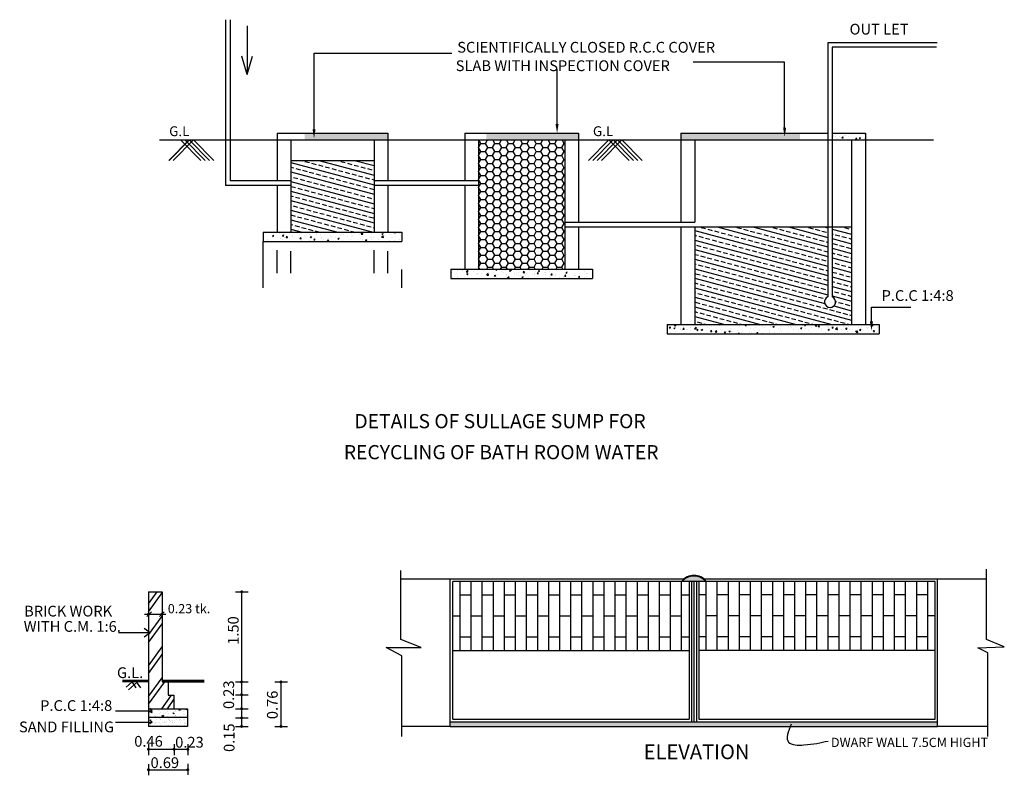
# Model space of a CAD drawing. Units: metres. Extents: x -1654 to -1512, y 15978 to 16035.
# Drawn here: x -1541 to -1525, y 15989 to 16002 of the extents above; entities that cross this region are included whole.
import ezdxf

# ---------------------------------------------------------------- set-up
doc = ezdxf.new("R2010")
doc.units = ezdxf.units.M
doc.header["$LTSCALE"] = 10
doc.header["$MEASUREMENT"] = 0
for name, color, linetype in [('BUIL', 7, 'Continuous'), ('DIM', 8, 'Continuous'), ('dim in', 8, 'Continuous'), ('fur', 4, 'Continuous'), ('hatch', 8, 'Continuous'), ('JD', 5, 'Continuous'), ('TX', 7, 'Continuous'), ('txt', 1, 'Continuous'), ('W', 1, 'Continuous'), ('wall', 2, 'Continuous'), ('win', 5, 'Continuous')]:
    doc.layers.add(name, color=color, linetype=linetype)
doc.layers.add('text', color=7, linetype='Continuous', lineweight=25)
doc.styles.add('R1', font='swisscb.ttf')
doc.styles.add('ROMAND', font='ROMAND.SHX')
doc.styles.add('RS2', font='romans.shx', dxfattribs={"height": 5})
pattern_1 = [(50, (-44.21617, 15874.13669), (0.227730108, -0.019923803), [0.0238125, -0.2619375]), (355, (-44.21617, 15874.13669), (-0.04405355, 0.238821002), [0.01905, -0.20955]), (100.4514, (-44.1972, 15874.13503), (0.18367673, 0.218897055), [0.02023751, -0.22261262]), (46.1842, (-44.21617, 15874.20019), (0.338849033, -0.052552287), [0.03571875, -0.39290625]), (96.6356, (-44.18793, 15874.1958), (0.29675541, 0.309282424), [0.03035627, -0.33391888]), (351.1842, (-44.21617, 15874.2002), (0.29675517, 0.309282656), [0.028575, -0.314325]), (21, (-44.18442, 15874.18431), (0.18951799, -0.127831498), [0.0238125, -0.2619375]), (326, (-44.18442, 15874.1843), (0.077252618, 0.23023514), [0.01905, -0.20955]), (71.4514, (-44.16863, 15874.17366), (0.266770685, 0.102403433), [0.02023751, -0.22261262]), (37.5, (-44.21617, 15874.136686), (0.003860754, 0.1056937986), [0, -0.20701, 0, -0.212725, 0, -0.21034375]), (7.5, (-44.21617, 15874.13669), (0.083524578, 0.1252257185), [0, -0.121285, 0, -0.2022475, 0, -0.08016875]), (327.5, (-44.28697, 15874.136686), (0.1694886235, -0.007161172), [0, -0.079375, 0, -0.24765, 0, -0.3286125]), (317.5, (-44.31872, 15874.13669), (0.185161609, 0.031783332), [0, -0.1031875, 0, -0.164465, 0, -0.2333625])]

msp = doc.modelspace()

# ---------------------------------------------------------------- hatches: boundary and pattern name
at = {"layer": 'DIM'}
h = msp.add_hatch(dxfattribs=at)
h.set_pattern_fill('AR-CONC', color=256, scale=0.0508, style=0)
h.set_pattern_definition([(50, (-2718.06175, 15804.26236), (0.36436817, -0.031878085), [0.0381, -0.4191]), (355, (-2718.06175, 15804.26236), (-0.07048568, 0.3821136), [0.03048, -0.33528]), (100.4514, (-2718.0314, 15804.2597), (0.29388277, 0.35023529), [0.03238002, -0.35618019]), (46.1842, (-2718.06175, 15804.36396), (0.54215845, -0.08408366), [0.05715, -0.62865]), (96.6356, (-2718.0166, 15804.35695), (0.47480865, 0.49485188), [0.04857003, -0.5342702]), (351.1842, (-2718.06175, 15804.36396), (0.47480827, 0.49485225), [0.04572, -0.50292]), (21, (-2718.01095, 15804.33856), (0.30322878, -0.2045304), [0.0381, -0.4191]), (326, (-2718.01095, 15804.33856), (0.12360419, 0.36837622), [0.03048, -0.33528]), (71.4514, (-2717.9857, 15804.3215), (0.4268331, 0.16384549), [0.03238002, -0.35618019]), (37.5, (-2718.06175, 15804.26236), (0.006177207, 0.169110078), [0, -0.331216, 0, -0.34036, 0, -0.33655]), (7.5, (-2718.06175, 15804.26236), (0.133639325, 0.20036115), [0, -0.194056, 0, -0.323596, 0, -0.12827]), (327.5, (-2718.17504, 15804.26236), (0.271181798, -0.011457875), [0, -0.127, 0, -0.39624, 0, -0.52578]), (317.5, (-2718.22584, 15804.26236), (0.296258574, 0.05085333), [0, -0.1651, 0, -0.263144, 0, -0.37338])])
h.paths.add_polyline_path([(-1538.52227, 15990.36685), (-1539.13747, 15990.36685), (-1539.10278, 15990.33219), (-1539.16528, 15990.33219), (-1539.16528, 15990.21847), (-1538.74485, 15990.21847), (-1538.52227, 15990.21847)])
h = msp.add_hatch(dxfattribs=at)
h.set_pattern_fill('AR-CONC', color=256, scale=0.0254, style=0)
h.set_pattern_definition([(50, (-2718.06175, 15804.26236), (0.182184086, -0.015939042), [0.01905, -0.20955]), (355, (-2718.06175, 15804.26236), (-0.03524284, 0.191056802), [0.01524, -0.16764]), (100.4514, (-2718.04657, 15804.26103), (0.146941383, 0.175117644), [0.016190008, -0.178090096]), (46.1842, (-2718.06175, 15804.31316), (0.271079226, -0.04204183), [0.028575, -0.314325]), (96.6356, (-2718.03916, 15804.30965), (0.23740433, 0.24742594), [0.02428501, -0.2671351]), (351.1842, (-2718.06175, 15804.31316), (0.237404134, 0.247426125), [0.02286, -0.25146]), (21, (-2718.03635, 15804.30046), (0.151614391, -0.102265198), [0.01905, -0.20955]), (326, (-2718.03635, 15804.30046), (0.061802094, 0.18418811), [0.01524, -0.16764]), (71.4514, (-2718.02372, 15804.29193), (0.213416548, 0.081922746), [0.016190008, -0.178090096]), (37.5, (-2718.061754, 15804.262356), (0.0030886033, 0.084555039), [0, -0.165608, 0, -0.17018, 0, -0.168275]), (7.5, (-2718.06175, 15804.26236), (0.0668196625, 0.100180575), [0, -0.097028, 0, -0.161798, 0, -0.064135]), (327.5, (-2718.118396, 15804.262356), (0.1355908988, -0.0057289374), [0, -0.0635, 0, -0.19812, 0, -0.26289]), (317.5, (-2718.1438, 15804.26236), (0.148129287, 0.025426666), [0, -0.08255, 0, -0.131572, 0, -0.18669])])
h.paths.add_polyline_path([(-1538.52227, 15990.36685), (-1539.13747, 15990.36685), (-1539.10278, 15990.33219), (-1539.16528, 15990.33219), (-1539.16528, 15990.21847), (-1538.74485, 15990.21847), (-1538.52227, 15990.21847)])
h = msp.add_hatch(dxfattribs=at)
h.set_pattern_fill('AR-SAND', color=256, scale=0.0508, style=0)
h.set_pattern_definition([(37.5, (-2718.06175, 15804.262356), (-0.0032000626, 0.0978826475), [0, -0.077216, 0, -0.08636, 0, -0.08255]), (7.5, (-2718.06175, 15804.26236), (0.089904657, 0.14336502), [0, -0.041656, 0, -0.069596, 0, -0.02667]), (327.5, (-2718.12424, 15804.26236), (0.1581984066, 0.00028748), [0, -0.0254, 0, -0.09144, 0, -0.11938]), (317.5, (-2718.12424, 15804.26236), (0.152711232, 0.044585919), [0, -0.0127, 0, -0.059944, 0, -0.06858])])
h.paths.add_polyline_path([(-1538.74485, 15990.07008), (-1538.52227, 15990.07008), (-1538.52227, 15990.21847), (-1538.74485, 15990.21847), (-1539.16528, 15990.21847), (-1539.16528, 15990.07008)])
at = {"layer": 'hatch'}
h = msp.add_hatch(dxfattribs=at)
h.set_pattern_fill('AR-CONC', color=256, scale=0.03175, style=0)
h.set_pattern_definition([(50, (-495.9464, 15668.1752), (0.227730108, -0.019923803), [0.0238125, -0.2619375]), (355, (-495.9464, 15668.1752), (-0.04405355, 0.238821), [0.01905, -0.20955]), (100.4514, (-495.92743, 15668.17353), (0.18367673, 0.218897055), [0.02023751, -0.22261262]), (46.1842, (-495.9464, 15668.2387), (0.33884903, -0.05255229), [0.03571875, -0.39290625]), (96.6356, (-495.91817, 15668.2343), (0.29675541, 0.30928242), [0.03035627, -0.33391888]), (351.1842, (-495.9464, 15668.2387), (0.29675517, 0.30928266), [0.028575, -0.314325]), (21, (-495.91465, 15668.22282), (0.18951799, -0.127831498), [0.0238125, -0.2619375]), (326, (-495.91465, 15668.22282), (0.07725262, 0.23023514), [0.01905, -0.20955]), (71.4514, (-495.89886, 15668.21216), (0.266770685, 0.102403433), [0.02023751, -0.22261262]), (37.5, (-495.946404, 15668.17519), (0.003860754, 0.1056937986), [0, -0.20701, 0, -0.212725, 0, -0.21034375]), (7.5, (-495.9464, 15668.17519), (0.083524578, 0.125225719), [0, -0.121285, 0, -0.2022475, 0, -0.08016875]), (327.5, (-496.01721, 15668.17519), (0.1694886235, -0.007161172), [0, -0.079375, 0, -0.24765, 0, -0.3286125]), (317.5, (-496.04896, 15668.17519), (0.185161609, 0.031783332), [0, -0.1031875, 0, -0.164465, 0, -0.2333625])])
h.paths.add_polyline_path([(-1535.2128, 15999.75949), (-1535.2128, 15999.87379), (-1536.5844, 15999.87379), (-1536.5844, 15999.75949)])
h.paths.add_polyline_path([(-1533.5872, 15999.87379), (-1533.5872, 15999.75949), (-1532.0632, 15999.75949), (-1532.0632, 15999.87379)])
h.paths.add_polyline_path([(-1528.4056, 15999.75949), (-1528.4056, 15999.87379), (-1530.3741, 15999.87379), (-1530.3741, 15999.75949)])
h = msp.add_hatch(dxfattribs=at)
h.set_pattern_fill('AR-CONC', color=256, scale=0.03175, style=0)
h.set_pattern_definition([(50, (-495.49052, 15668.1752), (0.227730108, -0.019923803), [0.0238125, -0.2619375]), (355, (-495.49052, 15668.1752), (-0.04405355, 0.238821), [0.01905, -0.20955]), (100.4514, (-495.47155, 15668.17353), (0.18367673, 0.218897055), [0.02023751, -0.22261262]), (46.1842, (-495.49052, 15668.2387), (0.33884903, -0.05255229), [0.03571875, -0.39290625]), (96.6356, (-495.4623, 15668.2343), (0.29675541, 0.30928242), [0.03035627, -0.33391888]), (351.1842, (-495.49052, 15668.2387), (0.29675517, 0.30928266), [0.028575, -0.314325]), (21, (-495.45877, 15668.22282), (0.18951799, -0.127831498), [0.0238125, -0.2619375]), (326, (-495.45877, 15668.22282), (0.07725262, 0.23023514), [0.01905, -0.20955]), (71.4514, (-495.44298, 15668.21216), (0.266770685, 0.102403433), [0.02023751, -0.22261262]), (37.5, (-495.49052, 15668.17519), (0.003860754, 0.1056937986), [0, -0.20701, 0, -0.212725, 0, -0.21034375]), (7.5, (-495.49052, 15668.17519), (0.083524578, 0.125225719), [0, -0.121285, 0, -0.2022475, 0, -0.08016875]), (327.5, (-495.561326, 15668.17519), (0.1694886235, -0.007161172), [0, -0.079375, 0, -0.24765, 0, -0.3286125]), (317.5, (-495.59308, 15668.17519), (0.185161609, 0.031783332), [0, -0.1031875, 0, -0.164465, 0, -0.2333625])])
h.paths.add_polyline_path([(-1527.87352, 15999.87379), (-1527.87352, 15999.75949), (-1527.32742, 15999.75949), (-1527.32742, 15999.87379)])
h = msp.add_hatch(dxfattribs=at)
h.set_pattern_fill('HONEY', color=256, scale=0.6096, style=0)
h.set_pattern_definition([(0, (-495.946404, 15668.49269), (0.1143, 0.0659911355), [0.0762, -0.1524]), (120, (-495.946404, 15668.49269), (-0.1142999998, 0.065991136), [0.0762, -0.1524]), (60, (-495.946404, 15668.49269), (2e-10, 0.1319822714), [-0.1524, 0.0762])])
h.paths.add_polyline_path([(-1533.7142, 15999.75949), (-1533.7142, 15999.08639), (-1533.7142, 15999.01019), (-1533.7142, 15997.62589), (-1532.2918, 15997.62589), (-1532.2918, 15998.32439), (-1532.2918, 15998.40059), (-1532.2918, 15999.75949)])
h = msp.add_hatch(dxfattribs=at)
h.set_pattern_fill('ANSI33', color=256, scale=0.6096, angle=300, style=0)
h.set_pattern_definition([(345, (-44.21617, 15874.13669), (0.039444022, 0.147207096), []), (345, (-44.16229, 15874.04336), (0.039444022, 0.147207096), [0.0762, -0.0381])])
h.paths.add_polyline_path([(-1536.813, 15999.42294), (-1536.813, 15999.08639), (-1536.813, 15999.01019), (-1536.813, 15998.23549), (-1535.4414, 15998.23549), (-1535.4414, 15999.01019), (-1535.4414, 15999.08639), (-1535.4414, 15999.42294)])
h = msp.add_hatch(dxfattribs=at)
h.set_pattern_fill('AR-CONC', color=256, scale=0.03175, style=0)
h.set_pattern_definition(pattern_1)
h.paths.add_polyline_path([(-1534.9842, 15998.08309), (-1534.9842, 15998.23549), (-1537.2702, 15998.23549), (-1537.2702, 15998.08309)])
h = msp.add_hatch(dxfattribs=at)
h.set_pattern_fill('ANSI33', color=256, scale=0.6096, angle=300, style=0)
h.set_pattern_definition([(345, (-495.49052, 15668.17519), (0.039444022, 0.147207096), []), (345, (-495.43664, 15668.08187), (0.039444022, 0.147207096), [0.0762, -0.0381])])
h.paths.add_polyline_path([(-1527.55602, 15996.71149), (-1527.55602, 15998.32439), (-1527.87352, 15998.32439), (-1527.87352, 15997.16869, -4.55297018), (-1527.94972, 15997.16869), (-1527.94972, 15998.32439), (-1530.1455, 15998.32439), (-1530.1455, 15996.71149)])
h = msp.add_hatch(dxfattribs=at)
h.set_pattern_fill('AR-CONC', color=256, scale=0.03175, style=0)
h.set_pattern_definition(pattern_1)
h.paths.add_polyline_path([(-1534.1714, 15997.62589), (-1534.1714, 15997.47349), (-1531.8346, 15997.47349), (-1531.8346, 15997.62589)])
h = msp.add_hatch(dxfattribs=at)
h.set_pattern_fill('AR-CONC', color=256, scale=0.03175, style=0)
h.set_pattern_definition(pattern_1)
h.paths.add_polyline_path([(-1527.09882, 15996.71149), (-1530.6027, 15996.71149), (-1530.6027, 15996.55909), (-1527.09882, 15996.55909)])
at = {"layer": 'JD'}
h = msp.add_hatch(color=256, dxfattribs=at)
h.paths.add_polyline_path([(-1529.96351, 15992.46784, 0.46260975), (-1530.3535, 15992.46784)], flags=16)
h.paths.add_polyline_path([(-1529.96351, 15992.46784), (-1529.9554, 15992.46784, 0.49398801), (-1530.3618, 15992.46784), (-1530.3535, 15992.46784, -0.46260975)])
msp.add_hatch(color=256, dxfattribs=at).paths.add_polyline_path([(-1534.18196, 15990.15136), (-1534.18196, 15990.07008), (-1526.13524, 15990.07008), (-1526.13524, 15990.15136)])

# ---------------------------------------------------------------- linework, layer by layer
msp.add_line((-1538.9427, 15990.81201), (-1538.84378, 15990.81201))
at = {"color": 2, "const_width": 0.02473}
for points in [[(-1539.17765, 15991.92678, 1), (-1539.15292, 15991.92678, 1)], [(-1538.95507, 15991.92901, 1), (-1538.93034, 15991.92901, 1)]]:
    msp.add_lwpolyline(points, format="xyb", close=True, dxfattribs=at)
at = {"layer": 'BUIL'}
for p, q in [((-1534.18196, 15992.50848), (-1535.00077, 15992.50848)), ((-1525.32571, 15992.50848), (-1526.13524, 15992.50848)), ((-1534.18196, 15990.07008), (-1534.98045, 15990.07008)), ((-1525.30539, 15990.07008), (-1526.13524, 15990.07008))]:
    msp.add_line(p, q, dxfattribs=at)
at = {"layer": 'DIM'}
for p, q in [((-1539.16528, 15992.0957), (-1539.02192, 15992.29588)), ((-1539.16528, 15991.96828), (-1538.9427, 15992.27906)), ((-1539.16528, 15991.58602), (-1538.9427, 15991.8968)), ((-1539.16528, 15991.4586), (-1538.9427, 15991.76938)), ((-1539.16528, 15991.07634), (-1538.9427, 15991.38712)), ((-1539.16528, 15990.94892), (-1538.9427, 15991.25969)), ((-1539.16528, 15990.56665), (-1538.9427, 15990.87743)), ((-1539.16528, 15990.43923), (-1538.8983, 15990.81201)), ((-1538.94334, 15990.36685), (-1538.78393, 15990.58943)), ((-1538.85208, 15990.36685), (-1538.74485, 15990.51657))]:
    msp.add_line(p, q, dxfattribs=at)
at = {"layer": 'DIM', "linetype": 'Continuous'}
for p, q in [((-1539.23426, 15991.92678), (-1538.88064, 15991.92678)), ((-1539.19408, 15991.88662), (-1539.11371, 15991.96693)), ((-1538.98512, 15991.88662), (-1538.90475, 15991.96693))]:
    msp.add_line(p, q, dxfattribs=at)
at = {"layer": 'DIM'}
msp.add_spline([(-1528.5547, 15990.1127), (-1528.59534, 15989.81174), (-1528.34134, 15989.76833), (-1527.94404, 15989.83206)], degree=3, dxfattribs=at)
at = {"layer": 'dim in'}
for p, q in [((-1537.2702, 15997.31941), (-1537.2702, 15998.08309)), ((-1537.0416, 15997.5609), (-1537.0416, 15997.9371)), ((-1536.813, 15997.5609), (-1536.813, 15997.92553)), ((-1535.4414, 15997.5609), (-1535.4414, 15997.9371)), ((-1535.2128, 15997.5609), (-1535.2128, 15997.92553)), ((-1534.9842, 15997.31941), (-1534.9842, 15997.61988))]:
    msp.add_line(p, q, dxfattribs=at)
at = {"layer": 'fur'}
for p, q in [((-1537.8925, 16001.7464), (-1537.8925, 15999.01019)), ((-1537.8163, 16001.7464), (-1537.8163, 15999.08639)), ((-1527.94972, 16001.36604), (-1527.94972, 15997.16869)), ((-1526.14041, 16001.36604), (-1527.94972, 16001.36604)), ((-1527.87352, 16001.28984), (-1527.87352, 15997.16869)), ((-1526.15223, 16001.28984), (-1527.87352, 16001.28984)), ((-1536.813, 15999.08639), (-1537.8163, 15999.08639)), ((-1533.7142, 15999.08639), (-1535.4414, 15999.08639)), ((-1536.813, 15999.01019), (-1537.8925, 15999.01019)), ((-1533.7142, 15999.01019), (-1535.4414, 15999.01019)), ((-1532.2918, 15998.40059), (-1530.1455, 15998.40059)), ((-1532.2918, 15998.32439), (-1530.1455, 15998.32439))]:
    msp.add_line(p, q, dxfattribs=at)
msp.add_arc((-1527.91162, 15997.08614), 0.09092, 114.775141, 65.224859, dxfattribs=at)
at = {"layer": 'hatch'}
for p, q in [((-1537.5369, 16001.6448), (-1537.5369, 16000.84078)), ((-1537.5369, 16000.84078), (-1537.6258, 16001.14558)), ((-1537.5369, 16000.84078), (-1537.448, 16001.14558)), ((-1536.432, 16001.19459), (-1534.1587, 16001.19459)), ((-1536.432, 15999.93729), (-1536.432, 16001.19459)), ((-1528.66092, 16001.04219), (-1530.17319, 16001.04219)), ((-1528.66092, 15999.96269), (-1528.66092, 16001.04219)), ((-1532.4188, 16000.02619), (-1532.4188, 16000.92789)), ((-1527.22785, 15996.99906), (-1526.57621, 15996.99906)), ((-1527.22785, 15996.76229), (-1527.22785, 15996.99906))]:
    msp.add_line(p, q, dxfattribs=at)
at = {"layer": 'hatch', "color": 210}
for p, q in [((-1538.49376, 15999.75949), (-1538.83086, 15999.4224)), ((-1538.49376, 15999.75949), (-1538.83086, 15999.4224)), ((-1538.4894, 15999.75949), (-1538.8265, 15999.4224)), ((-1538.42192, 15999.75949), (-1538.75901, 15999.4224)), ((-1538.63745, 15999.75949), (-1538.30035, 15999.4224)), ((-1538.5656, 15999.75949), (-1538.22851, 15999.4224)), ((-1538.5656, 15999.75949), (-1538.22851, 15999.4224)), ((-1538.49376, 15999.75949), (-1538.15667, 15999.4224)), ((-1538.42192, 15999.75949), (-1538.08483, 15999.4224)), ((-1531.56355, 15999.75949), (-1531.90064, 15999.4224)), ((-1531.4917, 15999.75949), (-1531.8288, 15999.4224)), ((-1531.41986, 15999.75949), (-1531.75696, 15999.4224)), ((-1531.41986, 15999.75949), (-1531.75696, 15999.4224)), ((-1531.34802, 15999.75949), (-1531.68511, 15999.4224)), ((-1531.56355, 15999.75949), (-1531.22645, 15999.4224)), ((-1531.4917, 15999.75949), (-1531.15461, 15999.4224)), ((-1531.4917, 15999.75949), (-1531.15461, 15999.4224)), ((-1531.41986, 15999.75949), (-1531.08277, 15999.4224)), ((-1531.34802, 15999.75949), (-1531.01093, 15999.4224))]:
    msp.add_line(p, q, dxfattribs=at)
at = {"layer": 'hatch', "color": 156}
for p, q in [((-1536.813, 15999.42294), (-1535.4414, 15999.42294)), ((-1532.2918, 15998.40059), (-1532.2918, 15998.32439)), ((-1530.1455, 15998.32439), (-1527.55602, 15998.32439))]:
    msp.add_line(p, q, dxfattribs=at)
at = {"layer": 'hatch'}
for points in [[(-1532.3934, 16000.02619), (-1532.4442, 16000.02619), (-1532.4188, 15999.87379)], [(-1536.4066, 15999.93729), (-1536.4574, 15999.93729), (-1536.432, 15999.78489)], [(-1528.63552, 15999.96269), (-1528.68632, 15999.96269), (-1528.66092, 15999.81029)], [(-1527.20245, 15996.76229), (-1527.25325, 15996.76229), (-1527.22785, 15996.60989)]]:
    msp.add_solid(points, dxfattribs=at)
at = {"layer": 'JD'}
for p, q in [((-1530.32291, 15992.50848), (-1534.18196, 15992.50848)), ((-1534.18196, 15990.07008), (-1534.18196, 15992.50848)), ((-1529.9554, 15992.46784), (-1534.14132, 15992.46784)), ((-1534.14132, 15990.192), (-1534.14132, 15992.46784)), ((-1534.0194, 15991.32992), (-1534.0194, 15992.46784)), ((-1533.83652, 15991.32992), (-1533.83652, 15992.46784)), ((-1533.65364, 15991.32992), (-1533.65364, 15992.46784)), ((-1533.47076, 15991.32992), (-1533.47076, 15992.46784)), ((-1533.28788, 15991.32992), (-1533.28788, 15992.46784)), ((-1533.105, 15991.32992), (-1533.105, 15992.46784)), ((-1532.92212, 15991.32992), (-1532.92212, 15992.46784)), ((-1532.73924, 15991.32992), (-1532.73924, 15992.46784)), ((-1532.55636, 15991.32992), (-1532.55636, 15992.46784)), ((-1532.37348, 15991.32992), (-1532.37348, 15992.46784)), ((-1532.1906, 15991.32992), (-1532.1906, 15992.46784)), ((-1532.00772, 15991.32992), (-1532.00772, 15992.46784)), ((-1531.82484, 15991.32992), (-1531.82484, 15992.46784)), ((-1531.64196, 15991.32992), (-1531.64196, 15992.46784)), ((-1531.45908, 15991.32992), (-1531.45908, 15992.46784)), ((-1531.2762, 15991.32992), (-1531.2762, 15992.46784)), ((-1531.09332, 15991.32992), (-1531.09332, 15992.46784)), ((-1530.91044, 15991.32992), (-1530.91044, 15992.46784)), ((-1530.72756, 15991.32992), (-1530.72756, 15992.46784)), ((-1530.54468, 15991.32992), (-1530.54468, 15992.46784)), ((-1530.3618, 15991.32992), (-1530.3618, 15992.46784)), ((-1530.23988, 15992.46784), (-1530.23988, 15990.192)), ((-1530.19924, 15992.46784), (-1530.19924, 15990.15136)), ((-1530.1586, 15992.46784), (-1530.1586, 15990.15136)), ((-1530.11796, 15992.46784), (-1530.11796, 15990.15136)), ((-1530.07732, 15992.46784), (-1530.07732, 15990.192)), ((-1526.13524, 15992.50848), (-1529.99428, 15992.50848)), ((-1526.17588, 15992.46784), (-1529.9554, 15992.46784)), ((-1529.9554, 15991.32992), (-1529.9554, 15992.46784)), ((-1529.77252, 15991.32992), (-1529.77252, 15992.46784)), ((-1529.58964, 15991.32992), (-1529.58964, 15992.46784)), ((-1529.40676, 15991.32992), (-1529.40676, 15992.46784)), ((-1529.22388, 15991.32992), (-1529.22388, 15992.46784)), ((-1529.041, 15991.32992), (-1529.041, 15992.46784)), ((-1528.85812, 15991.32992), (-1528.85812, 15992.46784)), ((-1528.67524, 15991.32992), (-1528.67524, 15992.46784)), ((-1528.49236, 15991.32992), (-1528.49236, 15992.46784)), ((-1528.30948, 15991.32992), (-1528.30948, 15992.46784)), ((-1528.1266, 15991.32992), (-1528.1266, 15992.46784)), ((-1527.94372, 15991.32992), (-1527.94372, 15992.46784)), ((-1527.76084, 15991.32992), (-1527.76084, 15992.46784)), ((-1527.57796, 15991.32992), (-1527.57796, 15992.46784)), ((-1527.39508, 15991.32992), (-1527.39508, 15992.46784)), ((-1527.2122, 15991.32992), (-1527.2122, 15992.46784)), ((-1527.02932, 15991.32992), (-1527.02932, 15992.46784)), ((-1526.84644, 15991.32992), (-1526.84644, 15992.46784)), ((-1526.66356, 15991.32992), (-1526.66356, 15992.46784)), ((-1526.48068, 15991.32992), (-1526.48068, 15992.46784)), ((-1526.2978, 15991.32992), (-1526.2978, 15992.46784)), ((-1526.17588, 15990.192), (-1526.17588, 15992.46784)), ((-1526.13524, 15990.07008), (-1526.13524, 15992.50848)), ((-1534.0194, 15992.24432), (-1533.83652, 15992.24432)), ((-1533.65364, 15992.24432), (-1533.47076, 15992.24432)), ((-1533.28788, 15992.24432), (-1533.105, 15992.24432)), ((-1532.92212, 15992.24432), (-1532.73924, 15992.24432)), ((-1532.55636, 15992.24432), (-1532.37348, 15992.24432)), ((-1532.1906, 15992.24432), (-1532.00772, 15992.24432)), ((-1531.82484, 15992.24432), (-1531.64196, 15992.24432)), ((-1531.45908, 15992.24432), (-1531.2762, 15992.24432)), ((-1531.09332, 15992.24432), (-1530.91044, 15992.24432)), ((-1530.72756, 15992.24432), (-1530.54468, 15992.24432)), ((-1530.3618, 15992.24432), (-1530.23988, 15992.24432)), ((-1529.9554, 15992.24432), (-1530.07732, 15992.24432)), ((-1529.58964, 15992.24432), (-1529.77252, 15992.24432)), ((-1529.22388, 15992.24432), (-1529.40676, 15992.24432)), ((-1528.85812, 15992.24432), (-1529.041, 15992.24432)), ((-1528.49236, 15992.24432), (-1528.67524, 15992.24432)), ((-1528.1266, 15992.24432), (-1528.30948, 15992.24432)), ((-1527.76084, 15992.24432), (-1527.94372, 15992.24432)), ((-1527.39508, 15992.24432), (-1527.57796, 15992.24432)), ((-1527.02932, 15992.24432), (-1527.2122, 15992.24432)), ((-1526.66356, 15992.24432), (-1526.84644, 15992.24432)), ((-1526.2978, 15992.24432), (-1526.48068, 15992.24432)), ((-1534.14132, 15991.89888), (-1534.0194, 15991.89888)), ((-1533.83652, 15991.89888), (-1533.65364, 15991.89888)), ((-1533.47076, 15991.89888), (-1533.28788, 15991.89888)), ((-1533.105, 15991.89888), (-1532.92212, 15991.89888)), ((-1532.73924, 15991.89888), (-1532.55636, 15991.89888)), ((-1532.37348, 15991.89888), (-1532.1906, 15991.89888)), ((-1532.00772, 15991.89888), (-1531.82484, 15991.89888)), ((-1531.64196, 15991.89888), (-1531.45908, 15991.89888)), ((-1531.2762, 15991.89888), (-1531.09332, 15991.89888)), ((-1530.91044, 15991.89888), (-1530.72756, 15991.89888)), ((-1530.54468, 15991.89888), (-1530.3618, 15991.89888)), ((-1529.77252, 15991.89888), (-1529.9554, 15991.89888)), ((-1529.40676, 15991.89888), (-1529.58964, 15991.89888)), ((-1529.041, 15991.89888), (-1529.22388, 15991.89888)), ((-1528.67524, 15991.89888), (-1528.85812, 15991.89888)), ((-1528.30948, 15991.89888), (-1528.49236, 15991.89888)), ((-1527.94372, 15991.89888), (-1528.1266, 15991.89888)), ((-1527.57796, 15991.89888), (-1527.76084, 15991.89888)), ((-1527.2122, 15991.89888), (-1527.39508, 15991.89888)), ((-1526.84644, 15991.89888), (-1527.02932, 15991.89888)), ((-1526.48068, 15991.89888), (-1526.66356, 15991.89888)), ((-1526.17588, 15991.89888), (-1526.2978, 15991.89888)), ((-1534.0194, 15991.55344), (-1533.83652, 15991.55344)), ((-1533.65364, 15991.55344), (-1533.47076, 15991.55344)), ((-1533.28788, 15991.55344), (-1533.105, 15991.55344)), ((-1532.92212, 15991.55344), (-1532.73924, 15991.55344)), ((-1532.55636, 15991.55344), (-1532.37348, 15991.55344)), ((-1532.1906, 15991.55344), (-1532.00772, 15991.55344)), ((-1531.82484, 15991.55344), (-1531.64196, 15991.55344)), ((-1531.45908, 15991.55344), (-1531.2762, 15991.55344)), ((-1531.09332, 15991.55344), (-1530.91044, 15991.55344)), ((-1530.72756, 15991.55344), (-1530.54468, 15991.55344)), ((-1530.3618, 15991.55344), (-1530.23988, 15991.55344)), ((-1529.9554, 15991.55344), (-1530.07732, 15991.55344)), ((-1529.58964, 15991.55344), (-1529.77252, 15991.55344)), ((-1529.22388, 15991.55344), (-1529.40676, 15991.55344)), ((-1528.85812, 15991.55344), (-1529.041, 15991.55344)), ((-1528.49236, 15991.55344), (-1528.67524, 15991.55344)), ((-1528.1266, 15991.55344), (-1528.30948, 15991.55344)), ((-1527.76084, 15991.55344), (-1527.94372, 15991.55344)), ((-1527.39508, 15991.55344), (-1527.57796, 15991.55344)), ((-1527.02932, 15991.55344), (-1527.2122, 15991.55344)), ((-1526.66356, 15991.55344), (-1526.84644, 15991.55344)), ((-1526.2978, 15991.55344), (-1526.48068, 15991.55344)), ((-1534.14132, 15991.32992), (-1530.23988, 15991.32992)), ((-1526.17588, 15991.32992), (-1530.07732, 15991.32992)), ((-1534.18196, 15990.15136), (-1526.13524, 15990.15136)), ((-1534.14132, 15990.192), (-1530.23988, 15990.192)), ((-1530.07732, 15990.192), (-1526.17588, 15990.192)), ((-1534.18196, 15990.07008), (-1526.13524, 15990.07008))]:
    msp.add_line(p, q, dxfattribs=at)
for points in [[(-1534.98045, 15989.90589), (-1534.98045, 15991.23685), (-1535.23875, 15991.37909), (-1534.66549, 15991.37909), (-1535.00077, 15991.51117), (-1535.00077, 15992.64676)], [(-1525.30539, 15989.90589), (-1525.30539, 15991.2895), (-1525.47117, 15991.3697), (-1525.03342, 15991.38931), (-1525.32571, 15991.51117), (-1525.32571, 15992.6689)]]:
    msp.add_lwpolyline(points, dxfattribs=at)
for centre, start, end in [((-1530.1586, 15992.31236), 37.422361, 142.577639), ((-1530.1585, 15992.30219), 40.348557, 139.651443), ((-1530.1585, 15992.30219), 37.422361, 37.456365)]:
    msp.add_arc(centre, 0.25586, start, end, dxfattribs=at)
at = {"layer": 'TX', "color": 4}
for p, q in [((-1537.72859, 15992.29684), (-1537.51726, 15992.29684)), ((-1537.62796, 15992.29684), (-1537.62796, 15990.0743)), ((-1537.72859, 15990.80844), (-1537.51726, 15990.80844)), ((-1537.07937, 15990.80844), (-1536.86804, 15990.80844)), ((-1536.97874, 15990.80844), (-1536.97874, 15990.0743)), ((-1537.72859, 15990.59725), (-1537.51726, 15990.59725)), ((-1537.72859, 15990.36595), (-1537.51726, 15990.36595)), ((-1537.72859, 15990.2151), (-1537.51726, 15990.2151)), ((-1537.72859, 15990.0743), (-1537.51726, 15990.0743)), ((-1537.07937, 15990.0743), (-1536.86804, 15990.0743)), ((-1539.1663, 15989.78102), (-1539.1663, 15989.59766)), ((-1538.7429, 15989.78102), (-1538.7429, 15989.59766)), ((-1538.51708, 15989.78102), (-1538.51708, 15989.59766)), ((-1539.1663, 15989.69639), (-1538.51708, 15989.69639)), ((-1539.1663, 15989.44957), (-1539.1663, 15989.26622)), ((-1538.51708, 15989.45662), (-1538.51708, 15989.27327)), ((-1539.1663, 15989.3579), (-1538.51708, 15989.3579))]:
    msp.add_line(p, q, dxfattribs=at)
at = {"layer": 'TX', "color": 4, "const_width": 0.02473}
for points in [[(-1537.64032, 15992.29684, 1), (-1537.61559, 15992.29684, 1)], [(-1537.64032, 15990.80844, 1), (-1537.61559, 15990.80844, 1)], [(-1536.9911, 15990.80844, 1), (-1536.96637, 15990.80844, 1)], [(-1537.64032, 15990.59725, 1), (-1537.61559, 15990.59725, 1)], [(-1537.64032, 15990.36595, 1), (-1537.61559, 15990.36595, 1)], [(-1537.64032, 15990.2151, 1), (-1537.61559, 15990.2151, 1)], [(-1537.64032, 15990.0743, 1), (-1537.61559, 15990.0743, 1)], [(-1536.9911, 15990.0743, 1), (-1536.96637, 15990.0743, 1)], [(-1539.17867, 15989.69639, 1), (-1539.15394, 15989.69639, 1)], [(-1538.75526, 15989.69639, 1), (-1538.73053, 15989.69639, 1)], [(-1538.52945, 15989.69639, 1), (-1538.50472, 15989.69639, 1)], [(-1539.17867, 15989.3579, 1), (-1539.15394, 15989.3579, 1)], [(-1538.52945, 15989.3579, 1), (-1538.50472, 15989.3579, 1)]]:
    msp.add_lwpolyline(points, format="xyb", close=True, dxfattribs=at)
at = {"layer": 'W'}
for p, q in [((-1539.16528, 15992.29588), (-1538.9427, 15992.29588)), ((-1539.16528, 15992.29588), (-1539.16528, 15990.07008)), ((-1538.9427, 15992.29588), (-1538.9427, 15990.81201)), ((-1539.16528, 15990.8318), (-1539.5949, 15990.8318)), ((-1539.16528, 15990.81201), (-1539.5949, 15990.81201)), ((-1539.43446, 15990.81201), (-1539.53325, 15990.72002)), ((-1539.34895, 15990.81201), (-1539.49354, 15990.67737)), ((-1539.44304, 15990.81201), (-1539.37542, 15990.71316)), ((-1539.36731, 15990.80931), (-1539.29969, 15990.71046)), ((-1538.24887, 15990.8318), (-1538.9427, 15990.8318)), ((-1538.24887, 15990.81201), (-1538.9427, 15990.81201)), ((-1538.84378, 15990.81201), (-1538.84378, 15990.58943)), ((-1538.84378, 15990.81201), (-1538.24887, 15990.81201)), ((-1538.84378, 15990.58943), (-1538.74485, 15990.58943)), ((-1538.74485, 15990.58943), (-1538.74485, 15990.36685)), ((-1539.16528, 15990.36685), (-1538.52227, 15990.36685)), ((-1538.52227, 15990.36685), (-1538.52227, 15990.21847)), ((-1538.74485, 15990.21847), (-1539.16528, 15990.21847)), ((-1538.52227, 15990.21847), (-1538.74485, 15990.21847)), ((-1538.52227, 15990.21847), (-1538.52227, 15990.07008)), ((-1538.74485, 15990.07008), (-1539.16528, 15990.07008)), ((-1538.52227, 15990.07008), (-1538.74485, 15990.07008))]:
    msp.add_line(p, q, dxfattribs=at)
at = {"layer": 'W', "color": 5}
for p, q in [((-1539.1406, 15991.62048), (-1539.66274, 15991.62048)), ((-1539.1406, 15991.62048), (-1539.23687, 15991.69319)), ((-1539.1406, 15991.62048), (-1539.23687, 15991.54778)), ((-1539.71304, 15990.33219), (-1539.10278, 15990.33219)), ((-1539.10278, 15990.33219), (-1539.14512, 15990.3745)), ((-1539.10278, 15990.33219), (-1539.14328, 15990.30541)), ((-1539.71304, 15990.14169), (-1539.10278, 15990.14169)), ((-1539.10278, 15990.14169), (-1539.14512, 15990.184)), ((-1539.10278, 15990.14169), (-1539.14328, 15990.11491))]:
    msp.add_line(p, q, dxfattribs=at)
at = {"layer": 'wall', "color": 7}
for p, q in [((-1537.0416, 15999.87379), (-1535.2128, 15999.87379)), ((-1537.0416, 15999.87379), (-1537.0416, 15999.08639)), ((-1535.2128, 15999.87379), (-1535.2128, 15999.08639)), ((-1533.9428, 15999.87379), (-1533.9428, 15999.08639)), ((-1533.9428, 15999.87379), (-1532.0632, 15999.87379)), ((-1532.0632, 15999.87379), (-1532.0632, 15998.40059)), ((-1530.3741, 15999.87379), (-1530.3741, 15998.40059)), ((-1530.3741, 15999.87379), (-1527.94972, 15999.87379)), ((-1527.87352, 15999.87379), (-1527.32742, 15999.87379)), ((-1527.32742, 15999.87379), (-1527.32742, 15996.71149)), ((-1538.9847, 15999.75949), (-1526.20104, 15999.75949)), ((-1536.813, 15999.75949), (-1536.813, 15999.08639)), ((-1535.4414, 15999.75949), (-1535.4414, 15999.08639)), ((-1533.7142, 15999.75949), (-1533.7142, 15999.08639)), ((-1532.2918, 15999.75949), (-1532.2918, 15998.40059)), ((-1530.1455, 15999.75949), (-1530.1455, 15998.40059)), ((-1527.55602, 15999.75949), (-1527.55602, 15996.71149)), ((-1537.0416, 15999.01019), (-1537.0416, 15998.23549)), ((-1536.813, 15999.01019), (-1536.813, 15998.23549)), ((-1535.4414, 15999.01019), (-1535.4414, 15998.23549)), ((-1535.2128, 15999.01019), (-1535.2128, 15998.23549)), ((-1533.9428, 15999.01019), (-1533.9428, 15997.62589)), ((-1533.7142, 15999.01019), (-1533.7142, 15997.62589)), ((-1537.2702, 15998.23549), (-1534.9842, 15998.23549)), ((-1537.2702, 15998.23549), (-1537.2702, 15998.08309)), ((-1534.9842, 15998.23549), (-1534.9842, 15998.08309)), ((-1532.2918, 15998.32439), (-1532.2918, 15997.62589)), ((-1532.0632, 15998.32439), (-1532.0632, 15997.62589)), ((-1530.3741, 15998.32439), (-1530.3741, 15996.71149)), ((-1530.1455, 15998.32439), (-1530.1455, 15996.71149)), ((-1537.2702, 15998.08309), (-1534.9842, 15998.08309)), ((-1534.1714, 15997.62589), (-1534.1714, 15997.47349)), ((-1534.1714, 15997.62589), (-1531.8346, 15997.62589)), ((-1531.8346, 15997.62589), (-1531.8346, 15997.47349)), ((-1534.1714, 15997.47349), (-1531.8346, 15997.47349)), ((-1530.6027, 15996.71149), (-1530.6027, 15996.55909)), ((-1530.6027, 15996.71149), (-1527.09882, 15996.71149)), ((-1527.09882, 15996.71149), (-1527.09882, 15996.55909)), ((-1530.6027, 15996.55909), (-1527.09882, 15996.55909))]:
    msp.add_line(p, q, dxfattribs=at)
at = {"layer": 'win'}
for p, q in [((-1536.813, 15999.08639), (-1536.813, 15999.01019)), ((-1535.4414, 15999.08639), (-1535.4414, 15999.01019)), ((-1533.7142, 15999.08639), (-1533.7142, 15999.01019))]:
    msp.add_line(p, q, dxfattribs=at)

# ---------------------------------------------------------------- texts
at = {"layer": 'text'}
for s, height, style, p in [('OUT LET', 0.1778, 'R1', (-1527.58846, 16001.50099)), ('SCIENTIFICALLY CLOSED R.C.C COVER', 0.1778, 'R1', (-1534.06766, 16001.20193)), ('SLAB WITH INSPECTION COVER', 0.1778, 'R1', (-1534.09306, 16000.89713)), ('G.L', 0.16256, 'RS2', (-1538.82448, 15999.82299)), ('G.L', 0.16256, 'RS2', (-1531.82678, 15999.82299)), ('P.C.C 1:4:8', 0.1778, 'R1', (-1527.06033, 15997.10154)), ('BRICK WORK', 0.1778, 'R1', (-1541.22003, 15991.88907)), ('0.23 tk.', 0.1524, 'R1', (-1538.84732, 15991.94274)), ('WITH C.M. 1:6.', 0.1778, 'R1', (-1541.22719, 15991.63634)), ('P.C.C 1:4:8', 0.1778, 'R1', (-1540.95546, 15990.32924)), ('SAND FILLING', 0.1778, 'R1', (-1541.30456, 15989.97665)), ('DWARF WALL 7.5CM HIGHT', 0.1524, 'R1', (-1527.89644, 15989.73351))]:
    msp.add_text(s, height=height, dxfattribs=dict(at, style=style)).set_placement(p)
at = {"layer": 'TX'}
for s, height, style, p in [('%%UDETAILS OF SULLAGE SUMP FOR', 0.23368, 'ROMAND', (-1535.76519, 15994.999)), ('%%URECYCLING OF BATH ROOM WATER', 0.23368, 'ROMAND', (-1535.9407, 15994.48681)), ('0.46', 0.1778, 'R1', (-1539.40102, 15989.73883)), ('0.23', 0.1778, 'R1', (-1538.72504, 15989.72327)), ('%%UELEVATION', 0.2434167, 'ROMAND', (-1530.98865, 15989.53285)), ('0.69', 0.1778, 'R1', (-1539.13172, 15989.38589))]:
    msp.add_text(s, height=height, dxfattribs=dict(at, style=style)).set_placement(p)
at = {"layer": 'TX', "style": 'R1'}
for s, p in [('1.50', (-1537.67716, 15991.42172)), ('0.23', (-1537.75244, 15990.36144)), ('0.76', (-1537.03203, 15990.1935)), ('0.15', (-1537.74509, 15989.652))]:
    msp.add_text(s, height=0.1778, rotation=90, dxfattribs=at).set_placement(p)
at = {"layer": 'txt', "style": 'R1'}
msp.add_text('G.L.', height=0.1778, dxfattribs=at).set_placement((-1539.6863, 15990.87218))

doc.saveas('drawing.dxf')
